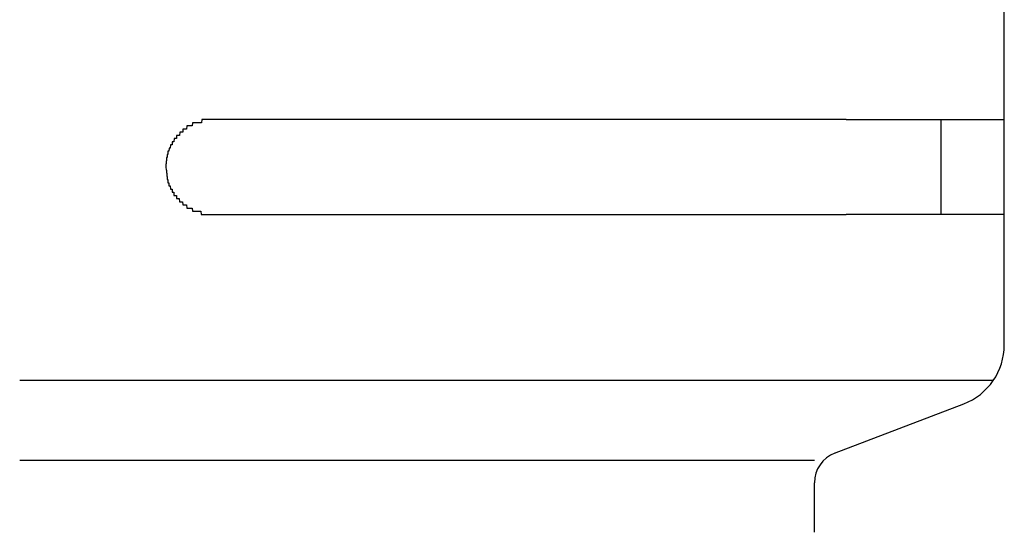
# Model space of a CAD drawing. Extents: x 543 to 20719, y 176 to 14052.
# Drawn here: x 4035 to 4066, y 13201 to 13217 of the extents above; entities that cross this region are included whole.
import ezdxf

# ---------------------------------------------------------------- set-up
doc = ezdxf.new("R2010")
doc.units = 0
doc.header["$LTSCALE"] = 50
doc.header["$MEASUREMENT"] = 0
doc.layers.add('鼻隠し前コーナー樹脂', color=4, linetype='CONTINUOUS')

msp = doc.modelspace()

# ---------------------------------------------------------------- linework, layer by layer
at = {"layer": '鼻隠し前コーナー樹脂', "linetype": 'Continuous'}
for p, q in [((4066, 13214.005), (4066, 13217.505)), ((4061, 13214.005), (4041, 13214.005)), ((4064, 13211.005), (4064, 13214.005)), ((4066, 13212.505), (4066, 13214.005)), ((4066, 13211.005), (4066, 13212.505)), ((4041, 13211.005), (4061, 13211.005)), ((4066, 13206.947), (4066, 13211.005)), ((4066, 13206.88), (4066, 13206.947)), ((4065.648, 13205.747), (4034.884, 13205.747)), ((4060.635, 13203.448), (4064.716, 13205.012)), ((4060, 13203.22), (4034.884, 13203.22)), ((4060, 13200.949), (4060, 13202.517))]:
    msp.add_line(p, q, dxfattribs=at)
at = {"layer": '鼻隠し前コーナー樹脂'}
for points in [[(4041, 13214.005, 0), (4040.99, 13214.005, 0), (4040.98, 13214.005, 0), (4040.97, 13214.005, 0), (4040.96, 13214.005, 0), (4040.95, 13214.005, 0), (4040.94, 13214.005, 0), (4040.94, 13214.005, 0), (4040.93, 13214.005, 0), (4040.92, 13214.005, 0), (4040.91, 13214.005, 0), (4040.9, 13214.005, 0), (4040.89, 13214.005, 0), (4040.88, 13214.005, 0), (4040.87, 13214.005, 0), (4040.86, 13214.005, 0), (4040.85, 13214.005, 0), (4040.84, 13214.005, 0), (4040.83, 13214.005, 0), (4040.82, 13214.005, 0), (4040.82, 13214.005, 0), (4040.81, 13214.005, 0), (4040.8, 13214.005, 0), (4040.79, 13214.005, 0), (4040.78, 13214.005, 0), (4040.77, 13214.005, 0), (4040.76, 13214.005, 0), (4040.75, 13214.005, 0), (4040.74, 13214.005, 0), (4040.73, 13214.005, 0), (4040.72, 13214.005, 0), (4040.71, 13214.005, 0), (4040.71, 13214.005, 0), (4040.7, 13214.005, 0), (4040.69, 13214.005, 0), (4040.68, 13214.005, 0), (4040.67, 13214.005, 0), (4040.66, 13214.005, 0), (4040.65, 13214.005, 0), (4040.64, 13214.005, 0), (4040.63, 13213.905, 0), (4040.62, 13213.905, 0), (4040.62, 13213.905, 0), (4040.61, 13213.905, 0), (4040.6, 13213.905, 0), (4040.59, 13213.905, 0), (4040.58, 13213.905, 0), (4040.57, 13213.905, 0), (4040.56, 13213.905, 0), (4040.55, 13213.905, 0), (4040.54, 13213.905, 0), (4040.54, 13213.905, 0), (4040.53, 13213.905, 0), (4040.52, 13213.905, 0), (4040.51, 13213.905, 0), (4040.5, 13213.905, 0), (4040.49, 13213.905, 0), (4040.48, 13213.905, 0), (4040.47, 13213.905, 0), (4040.47, 13213.905, 0), (4040.46, 13213.905, 0), (4040.45, 13213.905, 0), (4040.44, 13213.905, 0), (4040.43, 13213.905, 0), (4040.42, 13213.905, 0), (4040.41, 13213.905, 0), (4040.41, 13213.905, 0), (4040.4, 13213.905, 0), (4040.39, 13213.905, 0), (4040.38, 13213.905, 0), (4040.37, 13213.905, 0), (4040.36, 13213.905, 0), (4040.36, 13213.905, 0), (4040.35, 13213.905, 0), (4040.34, 13213.805, 0), (4040.33, 13213.805, 0), (4040.32, 13213.805, 0), (4040.31, 13213.805, 0), (4040.31, 13213.805, 0), (4040.3, 13213.805, 0), (4040.29, 13213.805, 0), (4040.28, 13213.805, 0), (4040.27, 13213.805, 0), (4040.26, 13213.805, 0), (4040.26, 13213.805, 0), (4040.25, 13213.805, 0), (4040.24, 13213.805, 0), (4040.23, 13213.805, 0), (4040.22, 13213.805, 0), (4040.22, 13213.805, 0), (4040.21, 13213.805, 0), (4040.2, 13213.805, 0), (4040.19, 13213.805, 0), (4040.19, 13213.805, 0), (4040.18, 13213.805, 0), (4040.17, 13213.805, 0), (4040.16, 13213.705, 0), (4040.15, 13213.705, 0), (4040.15, 13213.705, 0), (4040.14, 13213.705, 0), (4040.13, 13213.705, 0), (4040.12, 13213.705, 0), (4040.12, 13213.705, 0), (4040.11, 13213.705, 0), (4040.1, 13213.705, 0), (4040.09, 13213.705, 0), (4040.09, 13213.705, 0), (4040.08, 13213.705, 0), (4040.07, 13213.705, 0), (4040.07, 13213.705, 0), (4040.06, 13213.705, 0), (4040.05, 13213.705, 0), (4040.04, 13213.705, 0), (4040.04, 13213.605, 0), (4040.03, 13213.605, 0), (4040.02, 13213.605, 0), (4040.02, 13213.605, 0), (4040.01, 13213.605, 0), (4040, 13213.605, 0), (4040, 13213.605, 0), (4039.99, 13213.605, 0), (4039.98, 13213.605, 0), (4039.97, 13213.605, 0), (4039.97, 13213.605, 0), (4039.96, 13213.605, 0), (4039.95, 13213.605, 0), (4039.95, 13213.605, 0), (4039.94, 13213.605, 0), (4039.94, 13213.605, 0), (4039.93, 13213.505, 0), (4039.92, 13213.505, 0), (4039.92, 13213.505, 0), (4039.91, 13213.505, 0), (4039.9, 13213.505, 0), (4039.9, 13213.505, 0), (4039.89, 13213.505, 0), (4039.88, 13213.505, 0), (4039.88, 13213.505, 0), (4039.87, 13213.505, 0), (4039.87, 13213.505, 0), (4039.86, 13213.505, 0), (4039.85, 13213.505, 0), (4039.85, 13213.505, 0), (4039.84, 13213.505, 0), (4039.84, 13213.405, 0), (4039.83, 13213.405, 0), (4039.82, 13213.405, 0), (4039.82, 13213.405, 0), (4039.81, 13213.405, 0), (4039.81, 13213.405, 0), (4039.8, 13213.405, 0), (4039.8, 13213.405, 0), (4039.79, 13213.405, 0), (4039.79, 13213.405, 0), (4039.78, 13213.405, 0), (4039.77, 13213.405, 0), (4039.77, 13213.405, 0), (4039.76, 13213.305, 0), (4039.76, 13213.305, 0), (4039.75, 13213.305, 0), (4039.75, 13213.305, 0), (4039.74, 13213.305, 0), (4039.74, 13213.305, 0), (4039.73, 13213.305, 0), (4039.73, 13213.305, 0), (4039.72, 13213.305, 0), (4039.72, 13213.305, 0), (4039.71, 13213.305, 0), (4039.71, 13213.305, 0), (4039.7, 13213.305, 0), (4039.7, 13213.205, 0), (4039.7, 13213.205, 0), (4039.69, 13213.205, 0), (4039.69, 13213.205, 0), (4039.68, 13213.205, 0), (4039.68, 13213.205, 0), (4039.67, 13213.205, 0), (4039.67, 13213.205, 0), (4039.66, 13213.205, 0), (4039.66, 13213.205, 0), (4039.66, 13213.205, 0), (4039.65, 13213.205, 0), (4039.65, 13213.205, 0), (4039.64, 13213.105, 0), (4039.64, 13213.105, 0), (4039.64, 13213.105, 0), (4039.63, 13213.105, 0), (4039.63, 13213.105, 0), (4039.62, 13213.105, 0), (4039.62, 13213.105, 0), (4039.62, 13213.105, 0), (4039.61, 13213.105, 0), (4039.61, 13213.105, 0), (4039.61, 13213.105, 0), (4039.6, 13213.005, 0), (4039.6, 13213.005, 0), (4039.6, 13213.005, 0), (4039.59, 13213.005, 0), (4039.59, 13213.005, 0), (4039.59, 13213.005, 0), (4039.58, 13213.005, 0), (4039.58, 13213.005, 0), (4039.58, 13213.005, 0), (4039.57, 13213.005, 0), (4039.57, 13213.005, 0), (4039.57, 13213.005, 0), (4039.57, 13212.905, 0), (4039.56, 13212.905, 0), (4039.56, 13212.905, 0), (4039.56, 13212.905, 0), (4039.56, 13212.905, 0), (4039.55, 13212.905, 0), (4039.55, 13212.905, 0), (4039.55, 13212.905, 0), (4039.55, 13212.905, 0), (4039.54, 13212.905, 0), (4039.54, 13212.905, 0), (4039.54, 13212.805, 0), (4039.54, 13212.805, 0), (4039.54, 13212.805, 0), (4039.53, 13212.805, 0), (4039.53, 13212.805, 0), (4039.53, 13212.805, 0), (4039.53, 13212.805, 0), (4039.53, 13212.805, 0), (4039.53, 13212.805, 0), (4039.53, 13212.805, 0), (4039.52, 13212.805, 0), (4039.52, 13212.705, 0), (4039.52, 13212.705, 0), (4039.52, 13212.705, 0), (4039.52, 13212.705, 0), (4039.52, 13212.705, 0), (4039.52, 13212.705, 0), (4039.52, 13212.705, 0), (4039.51, 13212.705, 0), (4039.51, 13212.705, 0), (4039.51, 13212.705, 0), (4039.51, 13212.705, 0), (4039.51, 13212.605, 0), (4039.51, 13212.605, 0), (4039.51, 13212.605, 0), (4039.51, 13212.605, 0), (4039.51, 13212.605, 0), (4039.51, 13212.605, 0), (4039.51, 13212.605, 0), (4039.51, 13212.605, 0), (4039.51, 13212.605, 0), (4039.5, 13212.605, 0), (4039.5, 13212.605, 0), (4039.5, 13212.505, 0), (4039.5, 13212.505, 0), (4039.5, 13212.505, 0), (4039.5, 13212.505, 0), (4039.5, 13212.505, 0), (4039.5, 13212.505, 0)], [(4061, 13214.005, 0), (4061.02, 13214.005, 0), (4061.04, 13214.005, 0), (4061.06, 13214.005, 0), (4061.08, 13214.005, 0), (4061.1, 13214.005, 0), (4061.12, 13214.005, 0), (4061.14, 13214.005, 0), (4061.16, 13214.005, 0), (4061.18, 13214.005, 0), (4061.21, 13214.005, 0), (4061.23, 13214.005, 0), (4061.25, 13214.005, 0), (4061.27, 13214.005, 0), (4061.29, 13214.005, 0), (4061.31, 13214.005, 0), (4061.33, 13214.005, 0), (4061.35, 13214.005, 0), (4061.37, 13214.005, 0), (4061.39, 13214.005, 0), (4061.41, 13214.005, 0), (4061.43, 13214.005, 0), (4061.45, 13214.005, 0), (4061.47, 13214.005, 0), (4061.49, 13214.005, 0), (4061.51, 13214.005, 0), (4061.53, 13214.005, 0), (4061.55, 13214.005, 0), (4061.57, 13214.005, 0), (4061.59, 13214.005, 0), (4061.61, 13214.005, 0), (4061.63, 13214.005, 0), (4061.66, 13214.005, 0), (4061.68, 13214.005, 0), (4061.7, 13214.005, 0), (4061.72, 13214.005, 0), (4061.74, 13214.005, 0), (4061.76, 13214.005, 0), (4061.78, 13214.005, 0), (4061.8, 13214.005, 0), (4061.82, 13214.005, 0), (4061.84, 13214.005, 0), (4061.86, 13214.005, 0), (4061.88, 13214.005, 0), (4061.9, 13214.005, 0), (4061.92, 13214.005, 0), (4061.94, 13214.005, 0), (4061.96, 13214.005, 0), (4061.98, 13214.005, 0), (4062, 13214.005, 0), (4062.02, 13214.005, 0), (4062.04, 13214.005, 0), (4062.06, 13214.005, 0), (4062.08, 13214.005, 0), (4062.1, 13214.005, 0), (4062.12, 13214.005, 0), (4062.14, 13214.005, 0), (4062.16, 13214.005, 0), (4062.18, 13214.005, 0), (4062.2, 13214.005, 0), (4062.22, 13214.005, 0), (4062.24, 13214.005, 0), (4062.26, 13214.005, 0), (4062.28, 13214.005, 0), (4062.3, 13214.005, 0), (4062.32, 13214.005, 0), (4062.34, 13214.005, 0), (4062.36, 13214.005, 0), (4062.38, 13214.005, 0), (4062.4, 13214.005, 0), (4062.42, 13214.005, 0), (4062.44, 13214.005, 0), (4062.46, 13214.005, 0), (4062.48, 13214.005, 0), (4062.5, 13214.005, 0), (4062.52, 13214.005, 0), (4062.54, 13214.005, 0), (4062.55, 13214.005, 0), (4062.57, 13214.005, 0), (4062.59, 13214.005, 0), (4062.61, 13214.005, 0), (4062.63, 13214.005, 0), (4062.65, 13214.005, 0), (4062.67, 13214.005, 0), (4062.69, 13214.005, 0), (4062.71, 13214.005, 0), (4062.73, 13214.005, 0), (4062.75, 13214.005, 0), (4062.77, 13214.005, 0), (4062.79, 13214.005, 0), (4062.81, 13214.005, 0), (4062.83, 13214.005, 0), (4062.84, 13214.005, 0), (4062.86, 13214.005, 0), (4062.88, 13214.005, 0), (4062.9, 13214.005, 0), (4062.92, 13214.005, 0), (4062.94, 13214.005, 0), (4062.96, 13214.005, 0), (4062.98, 13214.005, 0), (4063, 13214.005, 0), (4063.01, 13214.005, 0), (4063.03, 13214.005, 0), (4063.05, 13214.005, 0), (4063.07, 13214.005, 0), (4063.09, 13214.005, 0), (4063.11, 13214.005, 0), (4063.13, 13214.005, 0), (4063.15, 13214.005, 0), (4063.16, 13214.005, 0), (4063.18, 13214.005, 0), (4063.2, 13214.005, 0), (4063.22, 13214.005, 0), (4063.24, 13214.005, 0), (4063.26, 13214.005, 0), (4063.27, 13214.005, 0), (4063.29, 13214.005, 0), (4063.31, 13214.005, 0), (4063.33, 13214.005, 0), (4063.35, 13214.005, 0), (4063.37, 13214.005, 0), (4063.38, 13214.005, 0), (4063.4, 13214.005, 0), (4063.42, 13214.005, 0), (4063.44, 13214.005, 0), (4063.46, 13214.005, 0), (4063.47, 13214.005, 0), (4063.49, 13214.005, 0), (4063.51, 13214.005, 0), (4063.53, 13214.005, 0), (4063.54, 13214.005, 0), (4063.56, 13214.005, 0), (4063.58, 13214.005, 0), (4063.6, 13214.005, 0), (4063.61, 13214.005, 0), (4063.63, 13214.005, 0), (4063.65, 13214.005, 0), (4063.67, 13214.005, 0), (4063.68, 13214.005, 0), (4063.7, 13214.005, 0), (4063.72, 13214.005, 0), (4063.74, 13214.005, 0), (4063.75, 13214.005, 0), (4063.77, 13214.005, 0), (4063.79, 13214.005, 0), (4063.8, 13214.005, 0), (4063.82, 13214.005, 0), (4063.84, 13214.005, 0), (4063.85, 13214.005, 0), (4063.87, 13214.005, 0), (4063.89, 13214.005, 0), (4063.91, 13214.005, 0), (4063.92, 13214.005, 0), (4063.94, 13214.005, 0), (4063.96, 13214.005, 0), (4063.97, 13214.005, 0), (4063.99, 13214.005, 0), (4064, 13214.005, 0), (4064.02, 13214.005, 0), (4064.04, 13214.005, 0), (4064.05, 13214.005, 0), (4064.07, 13214.005, 0), (4064.09, 13214.005, 0), (4064.1, 13214.005, 0), (4064.12, 13214.005, 0), (4064.13, 13214.005, 0), (4064.15, 13214.005, 0), (4064.17, 13214.005, 0), (4064.18, 13214.005, 0), (4064.2, 13214.005, 0), (4064.21, 13214.005, 0), (4064.23, 13214.005, 0), (4064.24, 13214.005, 0), (4064.26, 13214.005, 0), (4064.28, 13214.005, 0), (4064.29, 13214.005, 0), (4064.31, 13214.005, 0), (4064.32, 13214.005, 0), (4064.34, 13214.005, 0), (4064.35, 13214.005, 0), (4064.37, 13214.005, 0), (4064.38, 13214.005, 0), (4064.4, 13214.005, 0), (4064.41, 13214.005, 0), (4064.43, 13214.005, 0), (4064.44, 13214.005, 0), (4064.46, 13214.005, 0), (4064.47, 13214.005, 0), (4064.49, 13214.005, 0), (4064.5, 13214.005, 0), (4064.52, 13214.005, 0), (4064.53, 13214.005, 0), (4064.55, 13214.005, 0), (4064.56, 13214.005, 0), (4064.57, 13214.005, 0), (4064.59, 13214.005, 0), (4064.6, 13214.005, 0), (4064.62, 13214.005, 0), (4064.63, 13214.005, 0), (4064.65, 13214.005, 0), (4064.66, 13214.005, 0), (4064.67, 13214.005, 0), (4064.69, 13214.005, 0), (4064.7, 13214.005, 0), (4064.71, 13214.005, 0), (4064.73, 13214.005, 0), (4064.74, 13214.005, 0), (4064.76, 13214.005, 0), (4064.77, 13214.005, 0), (4064.78, 13214.005, 0), (4064.8, 13214.005, 0), (4064.81, 13214.005, 0), (4064.82, 13214.005, 0), (4064.84, 13214.005, 0), (4064.85, 13214.005, 0), (4064.86, 13214.005, 0), (4064.87, 13214.005, 0), (4064.89, 13214.005, 0), (4064.9, 13214.005, 0), (4064.91, 13214.005, 0), (4064.93, 13214.005, 0), (4064.94, 13214.005, 0), (4064.95, 13214.005, 0), (4064.96, 13214.005, 0), (4064.98, 13214.005, 0), (4064.99, 13214.005, 0), (4065, 13214.005, 0), (4065.01, 13214.005, 0), (4065.03, 13214.005, 0), (4065.04, 13214.005, 0), (4065.05, 13214.005, 0), (4065.06, 13214.005, 0), (4065.07, 13214.005, 0), (4065.09, 13214.005, 0), (4065.1, 13214.005, 0), (4065.11, 13214.005, 0), (4065.12, 13214.005, 0), (4065.13, 13214.005, 0), (4065.14, 13214.005, 0), (4065.15, 13214.005, 0), (4065.17, 13214.005, 0), (4065.18, 13214.005, 0), (4065.19, 13214.005, 0), (4065.2, 13214.005, 0), (4065.21, 13214.005, 0), (4065.22, 13214.005, 0), (4065.23, 13214.005, 0), (4065.24, 13214.005, 0), (4065.25, 13214.005, 0), (4065.27, 13214.005, 0), (4065.28, 13214.005, 0), (4065.29, 13214.005, 0), (4065.3, 13214.005, 0), (4065.31, 13214.005, 0), (4065.32, 13214.005, 0), (4065.33, 13214.005, 0), (4065.34, 13214.005, 0), (4065.35, 13214.005, 0), (4065.36, 13214.005, 0), (4065.37, 13214.005, 0), (4065.38, 13214.005, 0), (4065.39, 13214.005, 0), (4065.4, 13214.005, 0), (4065.41, 13214.005, 0), (4065.42, 13214.005, 0), (4065.43, 13214.005, 0), (4065.44, 13214.005, 0), (4065.45, 13214.005, 0), (4065.45, 13214.005, 0), (4065.46, 13214.005, 0), (4065.47, 13214.005, 0), (4065.48, 13214.005, 0), (4065.49, 13214.005, 0), (4065.5, 13214.005, 0), (4065.51, 13214.005, 0), (4065.52, 13214.005, 0), (4065.53, 13214.005, 0), (4065.54, 13214.005, 0), (4065.54, 13214.005, 0), (4065.55, 13214.005, 0), (4065.56, 13214.005, 0), (4065.57, 13214.005, 0), (4065.58, 13214.005, 0), (4065.59, 13214.005, 0), (4065.59, 13214.005, 0), (4065.6, 13214.005, 0), (4065.61, 13214.005, 0), (4065.62, 13214.005, 0), (4065.63, 13214.005, 0), (4065.63, 13214.005, 0), (4065.64, 13214.005, 0), (4065.65, 13214.005, 0), (4065.66, 13214.005, 0), (4065.66, 13214.005, 0), (4065.67, 13214.005, 0), (4065.68, 13214.005, 0), (4065.69, 13214.005, 0), (4065.69, 13214.005, 0), (4065.7, 13214.005, 0), (4065.71, 13214.005, 0), (4065.72, 13214.005, 0), (4065.72, 13214.005, 0), (4065.73, 13214.005, 0), (4065.74, 13214.005, 0), (4065.74, 13214.005, 0), (4065.75, 13214.005, 0), (4065.76, 13214.005, 0), (4065.76, 13214.005, 0), (4065.77, 13214.005, 0), (4065.77, 13214.005, 0), (4065.78, 13214.005, 0), (4065.79, 13214.005, 0), (4065.79, 13214.005, 0), (4065.8, 13214.005, 0), (4065.8, 13214.005, 0), (4065.81, 13214.005, 0), (4065.81, 13214.005, 0), (4065.82, 13214.005, 0), (4065.83, 13214.005, 0), (4065.83, 13214.005, 0), (4065.84, 13214.005, 0), (4065.84, 13214.005, 0), (4065.85, 13214.005, 0), (4065.85, 13214.005, 0), (4065.86, 13214.005, 0), (4065.86, 13214.005, 0), (4065.86, 13214.005, 0), (4065.87, 13214.005, 0), (4065.87, 13214.005, 0), (4065.88, 13214.005, 0), (4065.88, 13214.005, 0), (4065.89, 13214.005, 0), (4065.89, 13214.005, 0), (4065.89, 13214.005, 0), (4065.9, 13214.005, 0), (4065.9, 13214.005, 0), (4065.9, 13214.005, 0), (4065.91, 13214.005, 0), (4065.91, 13214.005, 0), (4065.91, 13214.005, 0), (4065.92, 13214.005, 0), (4065.92, 13214.005, 0), (4065.92, 13214.005, 0), (4065.93, 13214.005, 0), (4065.93, 13214.005, 0), (4065.93, 13214.005, 0), (4065.94, 13214.005, 0), (4065.94, 13214.005, 0), (4065.94, 13214.005, 0), (4065.94, 13214.005, 0), (4065.95, 13214.005, 0), (4065.95, 13214.005, 0), (4065.95, 13214.005, 0), (4065.95, 13214.005, 0), (4065.95, 13214.005, 0), (4065.96, 13214.005, 0), (4065.96, 13214.005, 0), (4065.96, 13214.005, 0), (4065.96, 13214.005, 0), (4065.96, 13214.005, 0), (4065.97, 13214.005, 0), (4065.97, 13214.005, 0), (4065.97, 13214.005, 0), (4065.97, 13214.005, 0), (4065.97, 13214.005, 0), (4065.97, 13214.005, 0), (4065.98, 13214.005, 0), (4065.98, 13214.005, 0), (4065.98, 13214.005, 0), (4065.98, 13214.005, 0), (4065.98, 13214.005, 0), (4065.98, 13214.005, 0), (4065.99, 13214.005, 0), (4065.99, 13214.005, 0), (4065.99, 13214.005, 0), (4065.99, 13214.005, 0), (4065.99, 13214.005, 0), (4065.99, 13214.005, 0), (4065.99, 13214.005, 0), (4065.99, 13214.005, 0), (4066, 13214.005, 0), (4066, 13214.005, 0), (4066, 13214.005, 0), (4066, 13214.005, 0)], [(4039.5, 13212.505, 0), (4039.5, 13212.505, 0), (4039.5, 13212.505, 0), (4039.5, 13212.505, 0), (4039.5, 13212.505, 0), (4039.5, 13212.505, 0), (4039.51, 13212.405, 0), (4039.51, 13212.405, 0), (4039.51, 13212.405, 0), (4039.51, 13212.405, 0), (4039.51, 13212.405, 0), (4039.51, 13212.405, 0), (4039.51, 13212.405, 0), (4039.51, 13212.405, 0), (4039.51, 13212.405, 0), (4039.51, 13212.405, 0), (4039.52, 13212.405, 0), (4039.52, 13212.305, 0), (4039.52, 13212.305, 0), (4039.52, 13212.305, 0), (4039.52, 13212.305, 0), (4039.52, 13212.305, 0), (4039.52, 13212.305, 0), (4039.52, 13212.305, 0), (4039.52, 13212.305, 0), (4039.53, 13212.305, 0), (4039.53, 13212.305, 0), (4039.53, 13212.305, 0), (4039.53, 13212.205, 0), (4039.53, 13212.205, 0), (4039.53, 13212.205, 0), (4039.53, 13212.205, 0), (4039.54, 13212.205, 0), (4039.54, 13212.205, 0), (4039.54, 13212.205, 0), (4039.54, 13212.205, 0), (4039.54, 13212.205, 0), (4039.54, 13212.205, 0), (4039.55, 13212.205, 0), (4039.55, 13212.105, 0), (4039.55, 13212.105, 0), (4039.55, 13212.105, 0), (4039.55, 13212.105, 0), (4039.56, 13212.105, 0), (4039.56, 13212.105, 0), (4039.56, 13212.105, 0), (4039.56, 13212.105, 0), (4039.56, 13212.105, 0), (4039.57, 13212.105, 0), (4039.57, 13212.105, 0), (4039.57, 13212.005, 0), (4039.57, 13212.005, 0), (4039.58, 13212.005, 0), (4039.58, 13212.005, 0), (4039.58, 13212.005, 0), (4039.59, 13212.005, 0), (4039.59, 13212.005, 0), (4039.59, 13212.005, 0), (4039.59, 13212.005, 0), (4039.6, 13212.005, 0), (4039.6, 13212.005, 0), (4039.6, 13211.905, 0), (4039.61, 13211.905, 0), (4039.61, 13211.905, 0), (4039.61, 13211.905, 0), (4039.62, 13211.905, 0), (4039.62, 13211.905, 0), (4039.62, 13211.905, 0), (4039.63, 13211.905, 0), (4039.63, 13211.905, 0), (4039.63, 13211.905, 0), (4039.64, 13211.905, 0), (4039.64, 13211.905, 0), (4039.65, 13211.805, 0), (4039.65, 13211.805, 0), (4039.65, 13211.805, 0), (4039.66, 13211.805, 0), (4039.66, 13211.805, 0), (4039.67, 13211.805, 0), (4039.67, 13211.805, 0), (4039.68, 13211.805, 0), (4039.68, 13211.805, 0), (4039.68, 13211.805, 0), (4039.69, 13211.805, 0), (4039.69, 13211.805, 0), (4039.7, 13211.805, 0), (4039.7, 13211.705, 0), (4039.71, 13211.705, 0), (4039.71, 13211.705, 0), (4039.72, 13211.705, 0), (4039.72, 13211.705, 0), (4039.73, 13211.705, 0), (4039.73, 13211.705, 0), (4039.74, 13211.705, 0), (4039.74, 13211.705, 0), (4039.75, 13211.705, 0), (4039.75, 13211.705, 0), (4039.76, 13211.705, 0), (4039.76, 13211.605, 0), (4039.77, 13211.605, 0), (4039.77, 13211.605, 0), (4039.78, 13211.605, 0), (4039.79, 13211.605, 0), (4039.79, 13211.605, 0), (4039.8, 13211.605, 0), (4039.8, 13211.605, 0), (4039.81, 13211.605, 0), (4039.81, 13211.605, 0), (4039.82, 13211.605, 0), (4039.82, 13211.605, 0), (4039.83, 13211.605, 0), (4039.84, 13211.605, 0), (4039.84, 13211.505, 0), (4039.85, 13211.505, 0), (4039.85, 13211.505, 0), (4039.86, 13211.505, 0), (4039.87, 13211.505, 0), (4039.87, 13211.505, 0), (4039.88, 13211.505, 0), (4039.89, 13211.505, 0), (4039.89, 13211.505, 0), (4039.9, 13211.505, 0), (4039.9, 13211.505, 0), (4039.91, 13211.505, 0), (4039.92, 13211.505, 0), (4039.92, 13211.505, 0), (4039.93, 13211.405, 0), (4039.94, 13211.405, 0), (4039.94, 13211.405, 0), (4039.95, 13211.405, 0), (4039.96, 13211.405, 0), (4039.96, 13211.405, 0), (4039.97, 13211.405, 0), (4039.98, 13211.405, 0), (4039.98, 13211.405, 0), (4039.99, 13211.405, 0), (4040, 13211.405, 0), (4040, 13211.405, 0), (4040.01, 13211.405, 0), (4040.02, 13211.405, 0), (4040.02, 13211.405, 0), (4040.03, 13211.405, 0), (4040.04, 13211.305, 0), (4040.05, 13211.305, 0), (4040.05, 13211.305, 0), (4040.06, 13211.305, 0), (4040.07, 13211.305, 0), (4040.07, 13211.305, 0), (4040.08, 13211.305, 0), (4040.09, 13211.305, 0), (4040.1, 13211.305, 0), (4040.1, 13211.305, 0), (4040.11, 13211.305, 0), (4040.12, 13211.305, 0), (4040.13, 13211.305, 0), (4040.13, 13211.305, 0), (4040.14, 13211.305, 0), (4040.15, 13211.305, 0), (4040.16, 13211.305, 0), (4040.16, 13211.305, 0), (4040.17, 13211.205, 0), (4040.18, 13211.205, 0), (4040.19, 13211.205, 0), (4040.19, 13211.205, 0), (4040.2, 13211.205, 0), (4040.21, 13211.205, 0), (4040.22, 13211.205, 0), (4040.23, 13211.205, 0), (4040.23, 13211.205, 0), (4040.24, 13211.205, 0), (4040.25, 13211.205, 0), (4040.26, 13211.205, 0), (4040.27, 13211.205, 0), (4040.27, 13211.205, 0), (4040.28, 13211.205, 0), (4040.29, 13211.205, 0), (4040.3, 13211.205, 0), (4040.31, 13211.205, 0), (4040.31, 13211.205, 0), (4040.32, 13211.205, 0), (4040.33, 13211.205, 0), (4040.34, 13211.205, 0), (4040.35, 13211.105, 0), (4040.36, 13211.105, 0), (4040.36, 13211.105, 0), (4040.37, 13211.105, 0), (4040.38, 13211.105, 0), (4040.39, 13211.105, 0), (4040.4, 13211.105, 0), (4040.41, 13211.105, 0), (4040.41, 13211.105, 0), (4040.42, 13211.105, 0), (4040.43, 13211.105, 0), (4040.44, 13211.105, 0), (4040.45, 13211.105, 0), (4040.46, 13211.105, 0), (4040.47, 13211.105, 0), (4040.48, 13211.105, 0), (4040.48, 13211.105, 0), (4040.49, 13211.105, 0), (4040.5, 13211.105, 0), (4040.51, 13211.105, 0), (4040.52, 13211.105, 0), (4040.53, 13211.105, 0), (4040.54, 13211.105, 0), (4040.55, 13211.105, 0), (4040.55, 13211.105, 0), (4040.56, 13211.105, 0), (4040.57, 13211.105, 0), (4040.58, 13211.105, 0), (4040.59, 13211.105, 0), (4040.6, 13211.105, 0), (4040.61, 13211.105, 0), (4040.62, 13211.005, 0), (4040.63, 13211.005, 0), (4040.63, 13211.005, 0), (4040.64, 13211.005, 0), (4040.65, 13211.005, 0), (4040.66, 13211.005, 0), (4040.67, 13211.005, 0), (4040.68, 13211.005, 0), (4040.69, 13211.005, 0), (4040.7, 13211.005, 0), (4040.71, 13211.005, 0), (4040.72, 13211.005, 0), (4040.72, 13211.005, 0), (4040.73, 13211.005, 0), (4040.74, 13211.005, 0), (4040.75, 13211.005, 0), (4040.76, 13211.005, 0), (4040.77, 13211.005, 0), (4040.78, 13211.005, 0), (4040.79, 13211.005, 0), (4040.8, 13211.005, 0), (4040.81, 13211.005, 0), (4040.82, 13211.005, 0), (4040.83, 13211.005, 0), (4040.83, 13211.005, 0), (4040.84, 13211.005, 0), (4040.85, 13211.005, 0), (4040.86, 13211.005, 0), (4040.87, 13211.005, 0), (4040.88, 13211.005, 0), (4040.89, 13211.005, 0), (4040.9, 13211.005, 0), (4040.91, 13211.005, 0), (4040.92, 13211.005, 0), (4040.93, 13211.005, 0), (4040.94, 13211.005, 0), (4040.94, 13211.005, 0), (4040.95, 13211.005, 0), (4040.96, 13211.005, 0), (4040.97, 13211.005, 0), (4040.98, 13211.005, 0), (4040.99, 13211.005, 0), (4041, 13211.005, 0)], [(4066, 13211.005, 0), (4066, 13211.005, 0), (4066, 13211.005, 0), (4066, 13211.005, 0), (4066, 13211.005, 0), (4065.99, 13211.005, 0), (4065.99, 13211.005, 0), (4065.99, 13211.005, 0), (4065.99, 13211.005, 0), (4065.99, 13211.005, 0), (4065.99, 13211.005, 0), (4065.99, 13211.005, 0), (4065.99, 13211.005, 0), (4065.99, 13211.005, 0), (4065.98, 13211.005, 0), (4065.98, 13211.005, 0), (4065.98, 13211.005, 0), (4065.98, 13211.005, 0), (4065.98, 13211.005, 0), (4065.98, 13211.005, 0), (4065.98, 13211.005, 0), (4065.97, 13211.005, 0), (4065.97, 13211.005, 0), (4065.97, 13211.005, 0), (4065.97, 13211.005, 0), (4065.97, 13211.005, 0), (4065.97, 13211.005, 0), (4065.96, 13211.005, 0), (4065.96, 13211.005, 0), (4065.96, 13211.005, 0), (4065.96, 13211.005, 0), (4065.96, 13211.005, 0), (4065.95, 13211.005, 0), (4065.95, 13211.005, 0), (4065.95, 13211.005, 0), (4065.95, 13211.005, 0), (4065.94, 13211.005, 0), (4065.94, 13211.005, 0), (4065.94, 13211.005, 0), (4065.94, 13211.005, 0), (4065.93, 13211.005, 0), (4065.93, 13211.005, 0), (4065.93, 13211.005, 0), (4065.92, 13211.005, 0), (4065.92, 13211.005, 0), (4065.92, 13211.005, 0), (4065.91, 13211.005, 0), (4065.91, 13211.005, 0), (4065.9, 13211.005, 0), (4065.9, 13211.005, 0), (4065.9, 13211.005, 0), (4065.89, 13211.005, 0), (4065.89, 13211.005, 0), (4065.88, 13211.005, 0), (4065.88, 13211.005, 0), (4065.88, 13211.005, 0), (4065.87, 13211.005, 0), (4065.87, 13211.005, 0), (4065.86, 13211.005, 0), (4065.86, 13211.005, 0), (4065.85, 13211.005, 0), (4065.85, 13211.005, 0), (4065.84, 13211.005, 0), (4065.84, 13211.005, 0), (4065.83, 13211.005, 0), (4065.83, 13211.005, 0), (4065.82, 13211.005, 0), (4065.81, 13211.005, 0), (4065.81, 13211.005, 0), (4065.8, 13211.005, 0), (4065.8, 13211.005, 0), (4065.79, 13211.005, 0), (4065.79, 13211.005, 0), (4065.78, 13211.005, 0), (4065.77, 13211.005, 0), (4065.77, 13211.005, 0), (4065.76, 13211.005, 0), (4065.75, 13211.005, 0), (4065.75, 13211.005, 0), (4065.74, 13211.005, 0), (4065.73, 13211.005, 0), (4065.73, 13211.005, 0), (4065.72, 13211.005, 0), (4065.71, 13211.005, 0), (4065.71, 13211.005, 0), (4065.7, 13211.005, 0), (4065.69, 13211.005, 0), (4065.69, 13211.005, 0), (4065.68, 13211.005, 0), (4065.67, 13211.005, 0), (4065.66, 13211.005, 0), (4065.66, 13211.005, 0), (4065.65, 13211.005, 0), (4065.64, 13211.005, 0), (4065.63, 13211.005, 0), (4065.63, 13211.005, 0), (4065.62, 13211.005, 0), (4065.61, 13211.005, 0), (4065.6, 13211.005, 0), (4065.59, 13211.005, 0), (4065.59, 13211.005, 0), (4065.58, 13211.005, 0), (4065.57, 13211.005, 0), (4065.56, 13211.005, 0), (4065.55, 13211.005, 0), (4065.54, 13211.005, 0), (4065.54, 13211.005, 0), (4065.53, 13211.005, 0), (4065.52, 13211.005, 0), (4065.51, 13211.005, 0), (4065.5, 13211.005, 0), (4065.49, 13211.005, 0), (4065.48, 13211.005, 0), (4065.47, 13211.005, 0), (4065.46, 13211.005, 0), (4065.46, 13211.005, 0), (4065.45, 13211.005, 0), (4065.44, 13211.005, 0), (4065.43, 13211.005, 0), (4065.42, 13211.005, 0), (4065.41, 13211.005, 0), (4065.4, 13211.005, 0), (4065.39, 13211.005, 0), (4065.38, 13211.005, 0), (4065.37, 13211.005, 0), (4065.36, 13211.005, 0), (4065.35, 13211.005, 0), (4065.34, 13211.005, 0), (4065.33, 13211.005, 0), (4065.32, 13211.005, 0), (4065.31, 13211.005, 0), (4065.3, 13211.005, 0), (4065.29, 13211.005, 0), (4065.28, 13211.005, 0), (4065.27, 13211.005, 0), (4065.26, 13211.005, 0), (4065.24, 13211.005, 0), (4065.23, 13211.005, 0), (4065.22, 13211.005, 0), (4065.21, 13211.005, 0), (4065.2, 13211.005, 0), (4065.19, 13211.005, 0), (4065.18, 13211.005, 0), (4065.17, 13211.005, 0), (4065.16, 13211.005, 0), (4065.14, 13211.005, 0), (4065.13, 13211.005, 0), (4065.12, 13211.005, 0), (4065.11, 13211.005, 0), (4065.1, 13211.005, 0), (4065.09, 13211.005, 0), (4065.07, 13211.005, 0), (4065.06, 13211.005, 0), (4065.05, 13211.005, 0), (4065.04, 13211.005, 0), (4065.03, 13211.005, 0), (4065.01, 13211.005, 0), (4065, 13211.005, 0), (4064.99, 13211.005, 0), (4064.98, 13211.005, 0), (4064.96, 13211.005, 0), (4064.95, 13211.005, 0), (4064.94, 13211.005, 0), (4064.93, 13211.005, 0), (4064.91, 13211.005, 0), (4064.9, 13211.005, 0), (4064.89, 13211.005, 0), (4064.88, 13211.005, 0), (4064.86, 13211.005, 0), (4064.85, 13211.005, 0), (4064.84, 13211.005, 0), (4064.82, 13211.005, 0), (4064.81, 13211.005, 0), (4064.8, 13211.005, 0), (4064.78, 13211.005, 0), (4064.77, 13211.005, 0), (4064.76, 13211.005, 0), (4064.74, 13211.005, 0), (4064.73, 13211.005, 0), (4064.72, 13211.005, 0), (4064.7, 13211.005, 0), (4064.69, 13211.005, 0), (4064.67, 13211.005, 0), (4064.66, 13211.005, 0), (4064.65, 13211.005, 0), (4064.63, 13211.005, 0), (4064.62, 13211.005, 0), (4064.6, 13211.005, 0), (4064.59, 13211.005, 0), (4064.58, 13211.005, 0), (4064.56, 13211.005, 0), (4064.55, 13211.005, 0), (4064.53, 13211.005, 0), (4064.52, 13211.005, 0), (4064.5, 13211.005, 0), (4064.49, 13211.005, 0), (4064.47, 13211.005, 0), (4064.46, 13211.005, 0), (4064.44, 13211.005, 0), (4064.43, 13211.005, 0), (4064.41, 13211.005, 0), (4064.4, 13211.005, 0), (4064.38, 13211.005, 0), (4064.37, 13211.005, 0), (4064.35, 13211.005, 0), (4064.34, 13211.005, 0), (4064.32, 13211.005, 0), (4064.31, 13211.005, 0), (4064.29, 13211.005, 0), (4064.28, 13211.005, 0), (4064.26, 13211.005, 0), (4064.25, 13211.005, 0), (4064.23, 13211.005, 0), (4064.21, 13211.005, 0), (4064.2, 13211.005, 0), (4064.18, 13211.005, 0), (4064.17, 13211.005, 0), (4064.15, 13211.005, 0), (4064.14, 13211.005, 0), (4064.12, 13211.005, 0), (4064.1, 13211.005, 0), (4064.09, 13211.005, 0), (4064.07, 13211.005, 0), (4064.05, 13211.005, 0), (4064.04, 13211.005, 0), (4064.02, 13211.005, 0), (4064.01, 13211.005, 0), (4063.99, 13211.005, 0), (4063.97, 13211.005, 0), (4063.96, 13211.005, 0), (4063.94, 13211.005, 0), (4063.92, 13211.005, 0), (4063.91, 13211.005, 0), (4063.89, 13211.005, 0), (4063.87, 13211.005, 0), (4063.86, 13211.005, 0), (4063.84, 13211.005, 0), (4063.82, 13211.005, 0), (4063.81, 13211.005, 0), (4063.79, 13211.005, 0), (4063.77, 13211.005, 0), (4063.75, 13211.005, 0), (4063.74, 13211.005, 0), (4063.72, 13211.005, 0), (4063.7, 13211.005, 0), (4063.69, 13211.005, 0), (4063.67, 13211.005, 0), (4063.65, 13211.005, 0), (4063.63, 13211.005, 0), (4063.62, 13211.005, 0), (4063.6, 13211.005, 0), (4063.58, 13211.005, 0), (4063.56, 13211.005, 0), (4063.55, 13211.005, 0), (4063.53, 13211.005, 0), (4063.51, 13211.005, 0), (4063.49, 13211.005, 0), (4063.47, 13211.005, 0), (4063.46, 13211.005, 0), (4063.44, 13211.005, 0), (4063.42, 13211.005, 0), (4063.4, 13211.005, 0), (4063.39, 13211.005, 0), (4063.37, 13211.005, 0), (4063.35, 13211.005, 0), (4063.33, 13211.005, 0), (4063.31, 13211.005, 0), (4063.29, 13211.005, 0), (4063.28, 13211.005, 0), (4063.26, 13211.005, 0), (4063.24, 13211.005, 0), (4063.22, 13211.005, 0), (4063.2, 13211.005, 0), (4063.18, 13211.005, 0), (4063.17, 13211.005, 0), (4063.15, 13211.005, 0), (4063.13, 13211.005, 0), (4063.11, 13211.005, 0), (4063.09, 13211.005, 0), (4063.07, 13211.005, 0), (4063.05, 13211.005, 0), (4063.04, 13211.005, 0), (4063.02, 13211.005, 0), (4063, 13211.005, 0), (4062.98, 13211.005, 0), (4062.96, 13211.005, 0), (4062.94, 13211.005, 0), (4062.92, 13211.005, 0), (4062.9, 13211.005, 0), (4062.88, 13211.005, 0), (4062.87, 13211.005, 0), (4062.85, 13211.005, 0), (4062.83, 13211.005, 0), (4062.81, 13211.005, 0), (4062.79, 13211.005, 0), (4062.77, 13211.005, 0), (4062.75, 13211.005, 0), (4062.73, 13211.005, 0), (4062.71, 13211.005, 0), (4062.69, 13211.005, 0), (4062.67, 13211.005, 0), (4062.65, 13211.005, 0), (4062.63, 13211.005, 0), (4062.61, 13211.005, 0), (4062.6, 13211.005, 0), (4062.58, 13211.005, 0), (4062.56, 13211.005, 0), (4062.54, 13211.005, 0), (4062.52, 13211.005, 0), (4062.5, 13211.005, 0), (4062.48, 13211.005, 0), (4062.46, 13211.005, 0), (4062.44, 13211.005, 0), (4062.42, 13211.005, 0), (4062.4, 13211.005, 0), (4062.38, 13211.005, 0), (4062.36, 13211.005, 0), (4062.34, 13211.005, 0), (4062.32, 13211.005, 0), (4062.3, 13211.005, 0), (4062.28, 13211.005, 0), (4062.26, 13211.005, 0), (4062.24, 13211.005, 0), (4062.22, 13211.005, 0), (4062.2, 13211.005, 0), (4062.18, 13211.005, 0), (4062.16, 13211.005, 0), (4062.14, 13211.005, 0), (4062.12, 13211.005, 0), (4062.1, 13211.005, 0), (4062.08, 13211.005, 0), (4062.06, 13211.005, 0), (4062.04, 13211.005, 0), (4062.02, 13211.005, 0), (4062, 13211.005, 0), (4061.98, 13211.005, 0), (4061.96, 13211.005, 0), (4061.94, 13211.005, 0), (4061.92, 13211.005, 0), (4061.9, 13211.005, 0), (4061.88, 13211.005, 0), (4061.86, 13211.005, 0), (4061.84, 13211.005, 0), (4061.82, 13211.005, 0), (4061.8, 13211.005, 0), (4061.78, 13211.005, 0), (4061.76, 13211.005, 0), (4061.74, 13211.005, 0), (4061.72, 13211.005, 0), (4061.7, 13211.005, 0), (4061.68, 13211.005, 0), (4061.66, 13211.005, 0), (4061.64, 13211.005, 0), (4061.62, 13211.005, 0), (4061.6, 13211.005, 0), (4061.57, 13211.005, 0), (4061.55, 13211.005, 0), (4061.53, 13211.005, 0), (4061.51, 13211.005, 0), (4061.49, 13211.005, 0), (4061.47, 13211.005, 0), (4061.45, 13211.005, 0), (4061.43, 13211.005, 0), (4061.41, 13211.005, 0), (4061.39, 13211.005, 0), (4061.37, 13211.005, 0), (4061.35, 13211.005, 0), (4061.33, 13211.005, 0), (4061.31, 13211.005, 0), (4061.29, 13211.005, 0), (4061.27, 13211.005, 0), (4061.25, 13211.005, 0), (4061.23, 13211.005, 0), (4061.21, 13211.005, 0), (4061.19, 13211.005, 0), (4061.16, 13211.005, 0), (4061.14, 13211.005, 0), (4061.12, 13211.005, 0), (4061.1, 13211.005, 0), (4061.08, 13211.005, 0), (4061.06, 13211.005, 0), (4061.04, 13211.005, 0), (4061.02, 13211.005, 0), (4061, 13211.005, 0)]]:
    msp.add_polyline3d(points, dxfattribs=at)
at = {"layer": '鼻隠し前コーナー樹脂', "linetype": 'Continuous'}
for centre, radius, start, end in [((4064, 13206.88), 2, 290.9735, 0), ((4061, 13202.517), 1, 110.9735, 180)]:
    msp.add_arc(centre, radius, start, end, dxfattribs=at)

doc.saveas('drawing.dxf')
